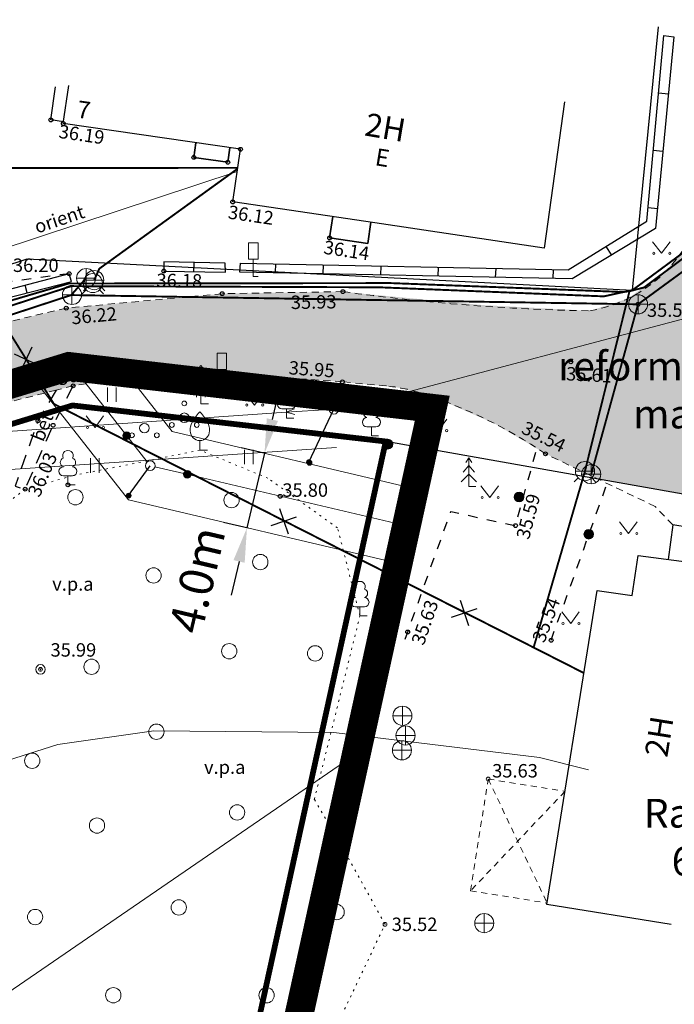
# Model space of a CAD drawing. Units: metres. Extents: x 552477 to 553467, y 6585548 to 6585893.
# Drawn here: x 553252 to 553286, y 6585783 to 6585834 of the extents above; entities that cross this region are included whole.
import ezdxf
from ezdxf.enums import TextEntityAlignment as Align

# ---------------------------------------------------------------- set-up
doc = ezdxf.new("R2010")
doc.units = ezdxf.units.M
doc.header["$LTSCALE"] = 0.5
doc.header["$MEASUREMENT"] = 0
for name, pattern in [('ASFBET', [2.5, 1.5, -1]), ('HOONEKP', [0.02, 0.01, 0.01]), ('KATASTRIPIIR', [0.02, 0.01, 0.01]), ('KATUSEALL', [3.5, 1.25, -1, 1.25]), ('KOLVIK', [1.25, 0.25, -1]), ('KRUUSKILL', [2, 1, -1]), ('MYYR', [0.02, 0.01, 0.01]), ('PIIRID', [7.5, 5, -1, 0.5, -1])]:
    doc.linetypes.add(name, pattern=pattern)
doc.layers.get('0').update_dxf_attribs({"color": 5, "lineweight": 9})
for name, color, linetype, lineweight in [('__KANALKAEV', 7, 'Continuous', 20), ('__KANALTRASS', 3, 'Continuous', 20), ('__MPOHULIIN', 220, 'Continuous', 20), ('__POST', 7, 'Continuous', 20), ('__SIDEÕHULIIN', 190, 'Continuous', 20), ('__VEETEHNOKAEV', 7, 'Continuous', 20), ('__VEETRASS', 150, 'Continuous', 20), ('_AED', 7, 'Continuous', 9), ('_HALJASTUS', 7, 'Continuous', 9), ('_HOONE', 7, 'Continuous', 15), ('_HOONEDET', 7, 'Continuous', 15), ('_KÕRGUS', 7, 'Continuous', 5), ('_LIIKLUS', 7, 'Continuous', 9), ('_PUU', 7, 'Continuous', 9), ('_TEE', 7, 'Continuous', 15), ('_TEEPIND', 191, 'Continuous', 9), ('KAITSEVÖÖND_L', 7, 'TRAATAED', 18), ('KATASTRIPIIR', 36, 'Continuous', 25)]:
    doc.layers.add(name, color=color, linetype=linetype, lineweight=lineweight)
for name, color, linetype in [('KIRI_L', 7, 'Continuous'), ('KIRI_L_MOODUD', 5, 'Continuous'), ('KIRI_NAABRID', 7, 'Continuous'), ('PLANEERALA', 213, 'Continuous')]:
    doc.layers.add(name, color=color, linetype=linetype)
doc.layers.get('0').off()
doc.styles.add('Arial', font='arial.ttf', dxfattribs={"height": 1.763889})
doc.styles.add('ITALIC', font='italic.shx')
doc.styles.add('romanc', font='romanc.shx')
doc.styles.add('romans', font='romans.shx')
doc.styles.get("Standard").update_dxf_attribs({"font": 'italic.shx', "height": 0.8})
doc.linetypes.add('-K-', pattern='A,10,-1.5,["K",romans,S=1.4,R=0,X=-0.7,Y=-0.7],-1.5,10,-3', length=26)
doc.linetypes.add('-KS-', pattern='A,5,[139,mkm.shx,S=0.8,R=0,X=0,Y=0],5,-1.5,["K",romans,S=1.4,R=0,X=-0.7,Y=-0.7],-1.5,10,-3', length=26)
doc.linetypes.add('-V-', pattern='A,10,-1.5,["V",romans,S=1.4,R=0,X=-0.7,Y=-0.7],-1.5,10,-3', length=26)
doc.linetypes.add('LA_AED', pattern='A,2.5,[136,mkm.shx,S=0.8,R=0,X=0,Y=0],2.5', length=5)
doc.linetypes.add('TRAATAED', pattern='A,1.5,-1,[144,geodeet.shx,S=0.5,R=0,X=0,Y=0],-1,1.5', length=5)
doc.dimstyles.new('DIM500', dxfattribs={"dimtxt": 1.5, "dimasz": 1.8, "dimexe": 1.25, "dimexo": 0.625, "dimtad": 1, "dimdec": 1, "dimzin": 0, "dimdsep": 46, "dimtxsty": 'Arial', "dimcen": 2, "dimclrd": 256, "dimclre": 256, "dimclrt": 256, "dimazin": 0, "dimtfac": 1, "dimtdec": 1, "dimtmove": 0, "dimatfit": 0, "dimfxl": 1, "dimtvp": 1, "dimtolj": 1, "dimtzin": 0, "dimlwd": -1, "dimlwe": -1, "dimarcsym": 0})

# ---------------------------------------------------------------- blocks, each defined once
blk = doc.blocks.new('PUPOST')
at = {"color": 0, "linetype": 'Continuous'}
blk.add_circle((0, 0), 0.5, dxfattribs=at)
blk = doc.blocks.new('ANKURP')
at = {"color": 0}
for radius in [0.25, 0.234, 0.219, 0.203, 0.188, 0.172, 0.156, 0.141, 0.125, 0.11, 0.0939, 0.0783, 0.0628, 0.0472, 0.0316, 0.016, 0.000371]:
    blk.add_circle((0, 0), radius, dxfattribs=at)
blk = doc.blocks.new('LIIKLM')
at = {"color": 0, "linetype": 'Continuous', "flags": 128}
for points in [[(-0.5, 3.5), (-0.5, 1.8)], [(0.5, 3.5), (-0.5, 3.5)], [(0.5, 3.5), (0.5, 1.8)], [(0.5, 1.8), (-0.5, 1.8)], [(0, 1.8), (0, 0)], [(0.5, 0), (0, 0)]]:
    blk.add_lwpolyline(points, dxfattribs=at)
blk = doc.blocks.new('VILJA1')
at = {"color": 0, "linetype": 'Continuous'}
for p, q in [((0, 0), (0, 1)), ((0.8, 0), (0, 0))]:
    blk.add_line(p, q, dxfattribs=at)
at = {"color": 0, "linetype": 'Continuous', "flags": 128}
for points in [[(-1, 2), (-1, 2.3), (-0.98, 2.43), (-0.91, 2.69), (-0.79, 2.93), (-0.5, 3.4), (-0.18, 3.81), (0, 4)], [(1, 2), (1, 2.3), (0.98, 2.43), (0.91, 2.69), (0.79, 2.93), (0.5, 3.4), (0.18, 3.81), (0, 4)]]:
    blk.add_lwpolyline(points, dxfattribs=at)
at = {"color": 0, "linetype": 'Continuous'}
blk.add_arc((0, 2), 1, 180, 0, dxfattribs=at)
blk = doc.blocks.new('PQQSAS')
at = {"color": 0, "linetype": 'Continuous'}
for centre, radius in [((0, 1.5), 0.25), ((0, 0), 0.5), ((-1.3, -0.75), 0.25), ((1.3, -0.75), 0.25)]:
    blk.add_circle(centre, radius, dxfattribs=at)
blk = doc.blocks.new('LEHTP1')
at = {"color": 0, "linetype": 'Continuous'}
for p, q in [((0.48, 0.95), (-0.48, 0.95)), ((0, 0), (0, 0.95)), ((0.76, 0), (0, 0))]:
    blk.add_line(p, q, dxfattribs=at)
for centre, radius, start, end in [((0, 3.04), 0.554, 332.5799, 207.4201), ((-0.34, 2.35), 0.465, 109.0217, 253.1415), ((0.34, 2.35), 0.465, 286.8508, 70.9859), ((-0.47, 1.42), 0.475, 90.0016, 269.3953), ((0.47, 1.42), 0.475, 270.6047, 89.9984)]:
    blk.add_arc(centre, radius, start, end, dxfattribs=at)
blk = doc.blocks.new('MPSUUN')
at = {"color": 0, "linetype": 'Continuous'}
for p, q in [((0.5, 0), (5, 0)), ((5, 0), (4.1, 0.3)), ((5, 0), (4.1, -0.3))]:
    blk.add_line(p, q, dxfattribs=at)
blk = doc.blocks.new('hein')
at = {"color": 0, "linetype": 'Continuous'}
for p, q in [((-0.46, 0.76), (-0.46, -0.76)), ((0.46, 0.76), (0.46, -0.76))]:
    blk.add_line(p, q, dxfattribs=at)
blk = doc.blocks.new('SISUUN')
at = {"color": 0, "linetype": 'Continuous'}
blk.add_line((0.5, 0), (4.98, 0), dxfattribs=at)
for radius in [0.399, 0.38, 0.361, 0.342, 0.323, 0.304, 0.285, 0.266, 0.247, 0.228, 0.209, 0.191, 0.172, 0.153, 0.134, 0.115, 0.0959, 0.0769, 0.058, 0.0391, 0.0201, 0.00122]:
    blk.add_circle((3.99, 0), radius, dxfattribs=at)
blk = doc.blocks.new('MEPOST')
at = {"color": 0, "linetype": 'Continuous'}
for radius in [0.5, 0.45, 0.4, 0.35, 0.3, 0.25, 0.2, 0.15, 0.1, 0.05]:
    blk.add_circle((0, 0), radius, dxfattribs=at)
blk = doc.blocks.new('muru')
at = {"color": 0, "linetype": 'Continuous'}
for p, q in [((-0.93, 1.21), (0, 0)), ((0, 0), (0.89, 1.21))]:
    blk.add_line(p, q, dxfattribs=at)
for centre in [(-0.8, 0), (0.86, 0)]:
    blk.add_ellipse(centre, major_axis=(0.0778, 0.0778), ratio=1, start_param=5.497787, end_param=11.780972, dxfattribs=at)
blk = doc.blocks.new('KAKAEV')
at = {"color": 0, "linetype": 'Continuous'}
for p, q in [((-1, 0), (1, 0)), ((0, -1), (0, 1))]:
    blk.add_line(p, q, dxfattribs=at)
blk.add_circle((0, 0), 1, dxfattribs=at)
blk = doc.blocks.new('KUUSK1')
at = {"color": 0, "linetype": 'Continuous'}
for p, q in [((0, 2.2), (-0.6, 1.5)), ((0, 3), (-0.3, 2.5)), ((0.3, 2.5), (0, 3)), ((0, 3), (0, 0)), ((0.6, 1.5), (0, 2.2)), ((0, 1.3), (-0.8, 0.5)), ((0.8, 0.5), (0, 1.3)), ((0.72, 0), (0, 0))]:
    blk.add_line(p, q, dxfattribs=at)
blk = doc.blocks.new('VESIIB')
at = {"color": 0}
for p, q in [((-1, 0), (1, 0)), ((-0.71, -0.71), (-1.11, -1.11)), ((0.71, -0.71), (1.11, -1.11))]:
    blk.add_line(p, q, dxfattribs=at)
blk.add_circle((0, 0), 1, dxfattribs=at)
blk = doc.blocks.new('BEPOST')
at = {"color": 0}
blk.add_circle((0, 0), 0.5, dxfattribs=at)
at = {"color": 0, "linetype": 'Continuous'}
blk.add_circle((0, 0), 0.0467, dxfattribs=at)
blk = doc.blocks.new('mets')
at = {"color": 0}
blk.add_circle((0, 0), 0.8, dxfattribs=at)
blk = doc.blocks.new('*D99')
at = {"layer": 'KIRI_L_MOODUD', "linetype": 'Continuous'}
for p, q in [((553265.294, 6585813.04), (553265.706, 6585814.792)), ((553264.939, 6585811.274), (553263.665, 6585811.574)), ((553264.882, 6585811.288), (553263.966, 6585807.394)), ((553264.023, 6585807.381), (553262.749, 6585807.68)), ((553263.554, 6585805.642), (553263.142, 6585803.89))]:
    blk.add_line(p, q, dxfattribs=at)
at = {"layer": 'KIRI_L_MOODUD', "linetype": 'Continuous', "lineweight": 30}
for points in [[(553265.002, 6585813.109), (553265.586, 6585812.971), (553264.882, 6585811.288)], [(553263.262, 6585805.71), (553263.846, 6585805.573), (553263.966, 6585807.394)]]:
    blk.add_solid(points, dxfattribs=at)
at = {"layer": 'KIRI_L_MOODUD', "linetype": 'Continuous', "lineweight": 30, "insert": (553261.361, 6585804.681), "char_height": 1.7639, "attachment_point": 5, "rotation": 76.7632, "style": 'Arial'}
blk.add_mtext('\\A1;4.0m', dxfattribs=at)

msp = doc.modelspace()

# ---------------------------------------------------------------- hatches: boundary and pattern name
at = {"layer": '_TEEPIND'}
msp.add_hatch(color=256, dxfattribs=at).paths.add_polyline_path([(553033.962, 6585792.399), (553032.982, 6585796.334), (553040.199, 6585798.228), (553045.37, 6585799.31), (553048.3, 6585800.257), (553050.184, 6585801.451), (553051.758, 6585802.628), (553056.722, 6585807.856), (553059.655, 6585810.944), (553066.042, 6585816.532), (553068.584, 6585818.573), (553071.194, 6585816.039), (553068.899, 6585814.264), (553065.731, 6585811.78), (553063.171, 6585809.37), (553060.078, 6585805.793), (553059.273, 6585804.624), (553058.496, 6585802.686), (553058.238, 6585801.802), (553058.411, 6585800.512), (553059.288, 6585799.557), (553066.044, 6585797.415), (553082.532, 6585789.6), (553095.243, 6585783.661), (553104.54, 6585779.96), (553110.363, 6585778.544), (553114.779, 6585778.188), (553121.737, 6585778.784), (553129.402, 6585780.145), (553136.895, 6585782.165), (553142.444, 6585783.632), (553151.544, 6585786.654), (553151.878, 6585788.005), (553151.774, 6585789.403), (553150.727, 6585791.606), (553149.365, 6585792.965), (553148.179, 6585794.149), (553149.219, 6585797.366), (553150.359, 6585796.499), (553152.979, 6585793.583), (553154.299, 6585791.513), (553155.598, 6585790.669), (553157.178, 6585789.844), (553159.148, 6585789.271), (553166.933, 6585791.71), (553174.09, 6585793.896), (553190.247, 6585799.116), (553207.86, 6585804.489), (553226.006, 6585810.503), (553235.608, 6585813.679), (553237.316, 6585814.241), (553239.471, 6585815.017), (553241.16, 6585815.502), (553246.26, 6585816.9), (553250.963, 6585818.017), (553254.634, 6585818.866), (553262.77, 6585819.612), (553268.874, 6585819.716), (553276.259, 6585819.017), (553281.87, 6585818.715), (553283.838, 6585819.346), (553285.844, 6585820.79), (553286.874, 6585822.118), (553288.007, 6585824.28), (553289.349, 6585828.46), (553290.3, 6585833.902), (553293.821, 6585833.629), (553293.265, 6585826.828), (553292.775, 6585821.307), (553294.203, 6585814.964), (553293.849, 6585807.893), (553282.351, 6585809.91), (553281.459, 6585810.338), (553279.466, 6585811.309), (553276.916, 6585812.821), (553274.059, 6585814.075), (553271.908, 6585814.706), (553268.848, 6585815.021), (553262.96, 6585815.436), (553258.639, 6585815.411), (553254.892, 6585814.804), (553247.465, 6585812.933), (553242.052, 6585811.427), (553227.102, 6585806.659), (553218.963, 6585803.995), (553213.659, 6585802.26), (553208.822, 6585800.677), (553199.079, 6585797.557), (553191.481, 6585795.163), (553187.068, 6585793.789), (553175.429, 6585790.168), (553167.991, 6585787.933), (553155.115, 6585783.662), (553143.3, 6585779.753), (553134.065, 6585777.257), (553129.897, 6585776.263), (553123.776, 6585775.099), (553118.727, 6585774.448), (553114.132, 6585774.305), (553109.13, 6585774.847), (553103.054, 6585776.082), (553097.405, 6585778.42), (553090.498, 6585781.467), (553074.182, 6585789.257), (553067.553, 6585792.436), (553062.913, 6585794.147), (553060.184, 6585795.153), (553056.274, 6585796.038), (553052.311, 6585796.239), (553047.888, 6585795.678), (553041.499, 6585794.361)])

# ---------------------------------------------------------------- linework, layer by layer
at = {"layer": '__KANALTRASS', "linetype": '-K-', "ltscale": 0.5}
msp.add_line((553247.541, 6585820.741), (553263.457, 6585825.987), dxfattribs=at)
at = {"layer": '__KANALTRASS', "linetype": '-K-', "ltscale": 0.5, "const_width": 0.1}
for points in [[(553175.503, 6585795.509), (553210.724, 6585806.452), (553250.963, 6585818.283), (553254.792, 6585819.537), (553284.382, 6585819.056), (553293.561, 6585825.774), (553293.663, 6585828.985)], [(553254.792, 6585819.537), (553255.57, 6585820.42)], [(553281.936, 6585810.19), (553284.382, 6585819.056)]]:
    msp.add_lwpolyline(points, dxfattribs=at)
at = {"layer": '__KANALTRASS', "color": 122, "linetype": '-KS-', "ltscale": 0.5, "const_width": 0.1}
msp.add_lwpolyline([(553293.053, 6585826.97), (553291.737, 6585825.451), (553284.1, 6585819.8), (553282.593, 6585819.469), (553270.901, 6585819.941), (553254.795, 6585820.003), (553249.833, 6585818.395), (553211.051, 6585807.05), (553174.611, 6585795.72), (553153.414, 6585788.605), (553142.708, 6585784.844), (553110.145, 6585781.291), (553108.868, 6585781.409), (553069.21, 6585799.626), (553062.095, 6585802.267), (553060.934, 6585802.611), (553055.359, 6585802.784), (553044.034, 6585800.374), (553032.836, 6585796.919)], dxfattribs=at)
at = {"layer": '__MPOHULIIN'}
for p, q in [((553271, 6585814.13), (553291.346, 6585819.518)), ((553249.846, 6585812.301), (553266.01, 6585813.431))]:
    msp.add_line(p, q, dxfattribs=at)
at = {"layer": '__POST', "linetype": 'Continuous', "lineweight": -3, "ltscale": 0.5, "flags": 128}
for points in [[(553267.203, 6585810.824), (553268.506, 6585813.58)], [(553257.789, 6585809.079), (553258.918, 6585810.636)]]:
    msp.add_lwpolyline(points, dxfattribs=at)
at = {"layer": '__SIDEÕHULIIN'}
msp.add_line((553261.343, 6585810.066), (553272.289, 6585807.491), dxfattribs=at)
at = {"layer": '__SIDEÕHULIIN', "flags": 128}
msp.add_lwpolyline([(553257.381, 6585812.596), (553254.877, 6585815.791)], dxfattribs=at)
at = {"layer": '__VEETRASS', "color": 7, "linetype": 'Continuous', "lineweight": 25}
for p, q in [((553252.736, 6585816.816), (553252.152, 6585815.543)), ((553251.808, 6585816.471), (553253.08, 6585815.888)), ((553265.672, 6585808.404), (553266.115, 6585807.076)), ((553265.229, 6585807.519), (553266.558, 6585807.961)), ((553274.649, 6585802.739), (553275.977, 6585803.181)), ((553275.092, 6585803.625), (553275.534, 6585802.296))]:
    msp.add_line(p, q, dxfattribs=at)
at = {"layer": '__VEETRASS', "linetype": '-V-', "ltscale": 0.5, "const_width": 0.1}
for points in [[(553174.941, 6585796.034), (553210.452, 6585807.145), (553240.97, 6585816.108), (553254.659, 6585820.14), (553254.861, 6585820.14), (553271.461, 6585820.162), (553283.631, 6585819.697), (553283.935, 6585819.739), (553284.691, 6585819.931), (553292.416, 6585825.688), (553293.856, 6585827.621), (553293.927, 6585828.388)], [(553235.535, 6585826.746), (553239.35, 6585826.867), (553246.237, 6585826.156), (553253.888, 6585813.858), (553281.51, 6585799.843)], [(553246.237, 6585826.156), (553263.486, 6585826.176)], [(553255.993, 6585820.318), (553256.257, 6585820.913), (553263.479, 6585826.131)], [(553283.935, 6585819.739), (553281.61, 6585810.354), (553278.93, 6585801.152), (553281.557, 6585799.819)]]:
    msp.add_lwpolyline(points, dxfattribs=at)
at = {"layer": '_AED', "linetype": 'Continuous', "lineweight": -3}
for p, q in [((553261.196, 6585820.766), (553261.204, 6585821.237)), ((553265.46, 6585820.707), (553265.468, 6585821.166)), ((553267.946, 6585820.648), (553267.967, 6585821.115)), ((553270.946, 6585820.585), (553270.967, 6585821.053)), ((553273.947, 6585820.523), (553273.967, 6585820.991)), ((553276.947, 6585820.461), (553276.967, 6585820.929)), ((553279.947, 6585820.398), (553279.967, 6585820.868))]:
    msp.add_line(p, q, dxfattribs=at)
at = {"layer": '_AED', "linetype": 'MYYR', "lineweight": -3, "flags": 128}
for points in [[(553286.253, 6585833.013), (553285.29, 6585823.013), (553280.94, 6585820.378), (553263.594, 6585820.738), (553263.627, 6585821.204), (553280.736, 6585820.852), (553284.835, 6585823.385), (553285.732, 6585833.072), (553286.253, 6585833.013)], [(553285.455, 6585830.084), (553285.966, 6585830.027)], [(553285.179, 6585827.096), (553285.678, 6585827.04)], [(553284.902, 6585824.109), (553285.391, 6585824.053)], [(553252.487, 6585819.653), (553252.383, 6585820.049)]]:
    msp.add_lwpolyline(points, dxfattribs=at)
at = {"layer": '_AED', "linetype": 'LA_AED', "lineweight": -3, "flags": 128}
msp.add_lwpolyline([(553282.698, 6585822.065), (553282.995, 6585821.623)], dxfattribs=at)
at = {"layer": '_AED', "linetype": 'MYYR', "lineweight": -3, "flags": 128}
for points in [[(553259.628, 6585821.274), (553259.627, 6585820.791), (553262.84, 6585820.74), (553262.832, 6585821.199)], [(553240.729, 6585816.997), (553240.861, 6585816.68), (553254.8, 6585820.244), (553254.685, 6585820.652)]]:
    msp.add_lwpolyline(points, close=True, dxfattribs=at)
at = {"layer": '_HALJASTUS', "linetype": 'KOLVIK', "lineweight": 20, "ltscale": 0.5}
msp.add_lwpolyline([(553261.507, 6585811.448), (553254.86, 6585810.112), (553252.39, 6585809.413), (553247.632, 6585805.806), (553243.719, 6585801.463), (553233.282, 6585782.107), (553235.546, 6585781.507), (553246.547, 6585771.464), (553248.115, 6585767.592), (553250.024, 6585766.121), (553253.466, 6585765.59), (553256.4, 6585765.631), (553263.198, 6585769.954), (553271.173, 6585786.712), (553268.952, 6585790.718), (553267.482, 6585793.223), (553269.864, 6585802.806), (553268.693, 6585807.391), (553265.06, 6585809.983)], close=True, dxfattribs=at)
at = {"layer": '_HOONE', "linetype": 'HOONEKP', "lineweight": -3, "flags": 128}
for points in [[(553270.645, 6585823.309), (553263.221, 6585824.396), (553263.629, 6585827.141), (553254.376, 6585828.486), (553254.658, 6585830.476)], [(553280.544, 6585829.622), (553279.48, 6585821.992), (553270.645, 6585823.309), (553263.221, 6585824.396), (553263.629, 6585827.141), (553254.376, 6585828.486), (553254.658, 6585830.476)], [(553286.109, 6585786.71), (553279.623, 6585787.749), (553282.247, 6585804.125), (553284.08, 6585803.862), (553284.38, 6585805.958), (553289.31, 6585805.306), (553289.046, 6585803.15), (553293.247, 6585802.547), (553292.821, 6585799.578)]]:
    msp.add_lwpolyline(points, dxfattribs=at)
for points in [[(553262.968, 6585826.464), (553261.19, 6585826.72), (553261.3, 6585827.479), (553261.19, 6585826.72), (553262.968, 6585826.464), (553263.078, 6585827.221)], [(553270.276, 6585822.22), (553268.279, 6585822.517), (553268.442, 6585823.632), (553268.279, 6585822.517), (553270.276, 6585822.22), (553270.44, 6585823.339)]]:
    msp.add_lwpolyline(points, close=True, dxfattribs=at)
at = {"layer": '_HOONE', "linetype": 'HOONEKP', "lineweight": -3}
msp.add_lwpolyline([(553287.677, 6585805.522), (553287.909, 6585807.273), (553286.191, 6585807.544), (553285.954, 6585805.75)], dxfattribs=at)
at = {"layer": '_HOONE', "linetype": 'KATUSEALL', "ltscale": 0.5}
for points in [[(553275.638, 6585788.46), (553276.56, 6585794.29), (553280.568, 6585793.648)], [(553275.638, 6585788.46), (553279.634, 6585787.82)]]:
    msp.add_lwpolyline(points, dxfattribs=at)
at = {"layer": '_HOONEDET', "linetype": 'Continuous', "lineweight": -3, "ltscale": 0.5}
msp.add_line((553254.389, 6585828.58), (553253.731, 6585828.673), dxfattribs=at)
at = {"layer": '_HOONEDET', "linetype": 'KATUSEALL', "ltscale": 0.5}
for p, q in [((553276.56, 6585794.29), (553279.634, 6585787.82)), ((553280.568, 6585793.648), (553275.638, 6585788.46))]:
    msp.add_line(p, q, dxfattribs=at)
at = {"layer": '_HOONEDET', "linetype": 'Continuous', "lineweight": -3, "flags": 128}
msp.add_lwpolyline([(553253.731, 6585828.673), (553253.979, 6585830.395)], dxfattribs=at)
at = {"layer": '_KÕRGUS', "linetype": 'Continuous', "lineweight": -3}
for centre in [(553253.731, 6585828.673), (553254.376, 6585828.486), (553261.19, 6585826.72), (553263.629, 6585827.141), (553262.968, 6585826.464), (553263.221, 6585824.396), (553268.279, 6585822.517), (553254.685, 6585820.652), (553259.627, 6585820.791), (553262.67, 6585819.61), (553268.974, 6585819.718), (553254.534, 6585818.857), (553280.875, 6585816.055), (553268.948, 6585815.014), (553254.892, 6585814.804), (553253.054, 6585812.974), (553253.845, 6585812.746), (553279.549, 6585811.252), (553252.39, 6585809.413), (553254.62, 6585809.637), (553265.703, 6585809.04), (553277.981, 6585807.51), (553272.357, 6585801.964), (553279.843, 6585801.53)]:
    msp.add_circle(centre, 0.1, dxfattribs=at)
at = {"layer": '_KÕRGUS', "linetype": 'Continuous', "ltscale": 0.5}
for centre in [(553284.382, 6585819.056), (553253.186, 6585800.01), (553276.56, 6585794.29), (553271.173, 6585786.712)]:
    msp.add_circle(centre, 0.1, dxfattribs=at)
at = {"layer": '_TEE', "linetype": 'ASFBET', "ltscale": 0.5}
for points in [[(553290.3, 6585833.902, -0.013642), (553289.349, 6585828.46, -0.086142), (553286.874, 6585822.118, -0.218169), (553281.87, 6585818.715, -0.03044), (553268.974, 6585819.718), (553262.67, 6585819.61), (553254.534, 6585818.857), (553246.355, 6585816.933), (553241.094, 6585815.46), (553226.006, 6585810.503), (553207.765, 6585804.458), (553190.151, 6585799.087), (553173.995, 6585793.865), (553166.837, 6585791.681), (553154.716, 6585787.882), (553154.562, 6585789.699), (553154.299, 6585791.513), (553152.979, 6585793.583), (553150.359, 6585796.499), (553147.307, 6585798.82), (553139.801, 6585807.158)], [(553286.191, 6585807.544), (553285.277, 6585808.509), (553279.549, 6585811.252, 0.073648), (553272.956, 6585814.45, 0.052555), (553271.244, 6585814.796), (553268.948, 6585815.014), (553262.96, 6585815.436), (553258.639, 6585815.411), (553254.892, 6585814.804), (553254.003, 6585814.575), (553247.465, 6585812.933), (553242.147, 6585811.457), (553227.197, 6585806.69), (553208.871, 6585800.693)]]:
    msp.add_lwpolyline(points, format="xyb", dxfattribs=at)
at = {"layer": '_TEE', "linetype": 'KRUUSKILL', "lineweight": -3, "flags": 128}
for points in [[(553254.685, 6585820.652), (553246.231, 6585819.514), (553242.589, 6585818.878), (553242.527, 6585823.662), (553242.228, 6585824.92), (553241.376, 6585825.764), (553239.622, 6585826.282), (553239.783, 6585827.217), (553242.016, 6585827.025), (553243.179, 6585827.715), (553243.275, 6585828.508)], [(553272.223, 6585801.589), (553274.608, 6585808.247), (553277.981, 6585807.51), (553279.106, 6585811.548)], [(553279.843, 6585801.53), (553282.767, 6585809.711)]]:
    msp.add_lwpolyline(points, dxfattribs=at)
at = {"layer": '_TEE', "linetype": 'ASFBET', "lineweight": -3, "flags": 128}
msp.add_lwpolyline([(553254.003, 6585814.575), (553253.054, 6585812.974), (553251.86, 6585809.569), (553252.39, 6585809.413), (553253.845, 6585812.746), (553254.892, 6585814.804)], dxfattribs=at)
at = {"layer": 'KAITSEVÖÖND_L', "flags": 128}
for points in [[(553272.747, 6585809.438), (553260.059, 6585812.422), (553257.67, 6585815.47)], [(553271.831, 6585805.544), (553257.777, 6585808.85), (553252.773, 6585815.234)], [(553109.727, 6585771.941), (553114.755, 6585770.111), (553150.014, 6585778.961), (553185.011, 6585790.461), (553215.758, 6585800.195), (553247.721, 6585810.172), (553268.641, 6585811.585)], [(553052.111, 6585777.592), (553054.476, 6585778.138), (553056.482, 6585777.525), (553077.402, 6585767.953), (553098.51, 6585758.207), (553111.581, 6585756.418), (553123.748, 6585756.72), (553137.32, 6585759.29), (553147.465, 6585762.186), (553211.149, 6585782.453), (553254.094, 6585796.086), (553259.112, 6585796.803), (553268.506, 6585796.711), (553279.238, 6585795.42), (553281.789, 6585794.775)]]:
    msp.add_lwpolyline(points, dxfattribs=at)
at = {"layer": 'KAITSEVÖÖND_L'}
msp.add_lwpolyline([(553161.105, 6585721.182), (553269.675, 6585795.601)], dxfattribs=at)
at = {"layer": 'KATASTRIPIIR', "linetype": 'KATASTRIPIIR'}
for points in [[(553237.318, 6585827.353), (553235.54, 6585815.87), (553252.5, 6585821.42), (553284.1, 6585819.8), (553285.453, 6585833.524)], [(553310.895, 6585801.561), (553306.95, 6585801.63), (553306.64, 6585832.25), (553297.81, 6585832.53), (553295.28, 6585807.64), (553271.21, 6585811.9), (553257.31, 6585748.66), (553313.91, 6585737.86), (553324.412, 6585747.734)]]:
    msp.add_lwpolyline(points, dxfattribs=at)
msp.add_lwpolyline([(553057.03, 6585794.33), (553243.55, 6585667.57), (553259.46, 6585656.75), (553277.91, 6585669.53), (553312.65, 6585691.29), (553331.01, 6585702.56), (553344.45, 6585712.73), (553356.68, 6585720.79), (553363.31, 6585728.43), (553335.37, 6585733.76), (553313.91, 6585737.86), (553257.31, 6585748.66), (553271.21, 6585811.9), (553254.86, 6585813.78), (553158.83, 6585784.44), (553203.92, 6585769.23), (553190.35, 6585736.53), (553126.88, 6585771.02), (553111.18, 6585771.38), (553095.12, 6585776.33), (553061.58, 6585793.86)], close=True, dxfattribs=at)
at = {"layer": 'KIRI_L', "color": 36, "linetype": 'KATASTRIPIIR', "lineweight": 30, "const_width": 0.3}
msp.add_lwpolyline([(553057.03, 6585794.33), (553243.55, 6585667.57), (553259.46, 6585656.75), (553277.91, 6585669.53), (553312.65, 6585691.29), (553331.01, 6585702.56), (553344.45, 6585712.73), (553356.68, 6585720.79), (553363.31, 6585728.43), (553335.37, 6585733.76), (553313.91, 6585737.86), (553257.31, 6585748.66), (553271.21, 6585811.9), (553254.86, 6585813.78), (553158.83, 6585784.44), (553203.92, 6585769.23), (553190.35, 6585736.53), (553126.88, 6585771.02), (553111.18, 6585771.38), (553095.12, 6585776.33), (553061.58, 6585793.86)], close=True, dxfattribs=at)
at = {"layer": 'PLANEERALA', "color": 200, "linetype": 'PIIRID', "lineweight": 15, "ltscale": 0.7, "const_width": 1.5, "flags": 128}
msp.add_lwpolyline([(553049.345, 6585797.134), (553242.426, 6585665.916), (553259.47, 6585654.324), (553279.011, 6585667.86), (553313.704, 6585689.59), (553332.139, 6585700.906), (553345.605, 6585711.096), (553358.01, 6585719.271), (553367.278, 6585730.157), (553335.745, 6585735.725), (553314.285, 6585739.825), (553259.705, 6585750.239), (553273.639, 6585813.634), (553254.674, 6585815.815), (553152.294, 6585784.534), (553201.252, 6585768.019), (553189.354, 6585739.348), (553127.41, 6585773.008), (553111.504, 6585773.373), (553095.884, 6585778.187), (553062.167, 6585795.81)], close=True, dxfattribs=at)

# ---------------------------------------------------------------- block references
at = {"layer": '__KANALKAEV', "ltscale": 0.5, "xscale": 0.5, "yscale": 0.5, "zscale": 0.5}
for p in [(553255.57, 6585820.42), (553254.831, 6585819.545), (553284.382, 6585819.056), (553281.936, 6585810.19)]:
    msp.add_blockref('KAKAEV', p, dxfattribs=at)
at = {"layer": '__KANALKAEV', "linetype": 'Continuous', "lineweight": -3, "xscale": 0.5, "yscale": 0.5, "zscale": 0.5}
for p in [(553272.081, 6585797.591), (553272.243, 6585796.563), (553272.056, 6585795.79), (553276.353, 6585786.772)]:
    msp.add_blockref('KAKAEV', p, dxfattribs=at)
at = {"layer": '__POST', "lineweight": -3, "yscale": 0.5}
for p, xscale, zscale, rotation in [((553268.584, 6585813.49), 0.4999999999889468, 0.5, 14.83472369392281), ((553268.506, 6585813.58), 0.5000000000291794, 0.4999999999999999, 183.4158082668756)]:
    msp.add_blockref('MPSUUN', p, dxfattribs=dict(at, xscale=xscale, zscale=zscale, rotation=rotation))
at = {"layer": '__POST', "linetype": 'Continuous', "lineweight": -3, "xscale": 0.5, "yscale": 0.5, "zscale": 0.5}
for name, p in [('PUPOST', (553268.506, 6585813.58)), ('MEPOST', (553271.327, 6585811.757)), ('PUPOST', (553258.918, 6585810.636)), ('ANKURP', (553267.203, 6585810.824)), ('ANKURP', (553267.235, 6585810.785)), ('ANKURP', (553257.789, 6585809.079)), ('MEPOST', (553278.17, 6585809.003)), ('MEPOST', (553281.809, 6585807.061))]:
    msp.add_blockref(name, p, dxfattribs=at)
at = {"layer": '__POST', "ltscale": 0.5, "xscale": 0.5, "yscale": 0.5, "zscale": 0.5}
msp.add_blockref('BEPOST', (553253.186, 6585800.01), dxfattribs=at)
at = {"layer": '__SIDEÕHULIIN', "color": 7, "linetype": 'Continuous', "lineweight": -3, "yscale": 0.5, "zscale": 0.5}
for xscale, rotation in [(0.4999999999570825, 128.0925522818616), (0.5000000000900243, 346.7632455094567)]:
    msp.add_blockref('SISUUN', (553258.918, 6585810.636), dxfattribs=dict(at, xscale=xscale, rotation=rotation))
at = {"layer": '__VEETEHNOKAEV', "ltscale": 0.5, "xscale": 0.5, "yscale": 0.5, "zscale": 0.5}
for p in [(553255.919, 6585820.163), (553255.993, 6585820.318), (553281.61, 6585810.354)]:
    msp.add_blockref('VESIIB', p, dxfattribs=at)
at = {"layer": '_HALJASTUS', "linetype": 'Continuous', "lineweight": -3, "xscale": 0.5, "yscale": 0.5, "zscale": 0.5}
for name, p in [('muru', (553285.607, 6585821.715)), ('hein', (553261.553, 6585814.594)), ('hein', (553256.908, 6585814.341)), ('hein', (553267.634, 6585814.362)), ('muru', (553273.961, 6585812.464)), ('hein', (553264.066, 6585811.089)), ('hein', (553256.021, 6585810.645)), ('muru', (553276.648, 6585808.975)), ('muru', (553272.105, 6585807.203)), ('muru', (553283.884, 6585807.099)), ('muru', (553280.866, 6585802.407))]:
    msp.add_blockref(name, p, dxfattribs=at)
at = {"layer": '_HALJASTUS', "lineweight": -3, "xscale": 0.5, "yscale": 0.5, "zscale": 0.5}
for p in [(553264.359, 6585813.801), (553256.039, 6585812.633)]:
    msp.add_blockref('muru', p, dxfattribs=at)
at = {"layer": '_HALJASTUS', "linetype": 'KRUUSKILL', "ltscale": 0.5, "xscale": 0.5, "yscale": 0.5, "zscale": 0.5}
for p in [(553255.01, 6585808.99), (553263.161, 6585808.839), (553259.089, 6585804.911), (553263.042, 6585800.958), (553255.854, 6585800.146), (553259.24, 6585796.76), (553252.754, 6585795.246), (553263.452, 6585792.548), (553256.137, 6585791.863), (553260.408, 6585787.592), (553268.647, 6585787.353), (553252.907, 6585787.093), (553256.989, 6585783.011), (553264.991, 6585783.009)]:
    msp.add_blockref('mets', p, dxfattribs=at)
at = {"layer": '_HALJASTUS', "ltscale": 0.5, "xscale": 0.5, "yscale": 0.5, "zscale": 0.5}
for p in [(553264.663, 6585805.611), (553267.525, 6585800.845)]:
    msp.add_blockref('mets', p, dxfattribs=at)
at = {"layer": '_LIIKLUS', "linetype": 'Continuous', "lineweight": -3, "xscale": 0.5, "yscale": 0.5, "zscale": 0.5}
for p in [(553264.298, 6585820.511), (553262.653, 6585814.75)]:
    msp.add_blockref('LIIKLM', p, dxfattribs=at)
at = {"layer": '_PUU', "xscale": 0.5, "yscale": 0.5, "zscale": 0.5}
for name, p in [('VILJA1', (553261.554, 6585813.856)), ('LEHTP1', (553266.031, 6585813.123)), ('PQQSAS', (553260.694, 6585813.136)), ('LEHTP1', (553270.461, 6585812.197)), ('PQQSAS', (553258.612, 6585812.598)), ('VILJA1', (553261.507, 6585811.448)), ('LEHTP1', (553254.62, 6585809.637)), ('KUUSK1', (553275.546, 6585809.551)), ('LEHTP1', (553269.864, 6585802.806))]:
    msp.add_blockref(name, p, dxfattribs=at)

# ---------------------------------------------------------------- texts
at = {"layer": '__KANALTRASS', "linetype": '-K-', "lineweight": -3, "style": 'romanc'}
msp.add_text('orient', height=0.7, rotation=18.5172, dxfattribs=at).set_placement((553253.012, 6585822.74))
at = {"layer": '_HALJASTUS', "linetype": 'KRUUSKILL', "ltscale": 0.5, "style": 'romans'}
for p in [(553254.879, 6585804.466), (553262.804, 6585794.911)]:
    msp.add_text('v.p.a', height=0.7, dxfattribs=at).set_placement(p, align=Align.MIDDLE_CENTER)
at = {"layer": '_HOONE', "ltscale": 0.5, "style": 'romans'}
msp.add_text('7', height=0.9, rotation=352.2734, dxfattribs=at).set_placement((553255.449, 6585829.202), align=Align.MIDDLE_CENTER)
at = {"layer": '_HOONE', "linetype": 'KRUUSKILL', "ltscale": 0.5, "style": 'romans'}
for s, height, rotation, p in [('2H', 1.2, 350.3976, (553271.193, 6585828.286)), ('E', 0.9, 350.8303, (553271.036, 6585826.705))]:
    msp.add_text(s, height=height, rotation=rotation, dxfattribs=at).set_placement(p, align=Align.MIDDLE_CENTER)
at = {"layer": '_HOONE', "linetype": 'Continuous', "ltscale": 0.5, "style": 'romans'}
msp.add_text('2H', height=1.2, rotation=80.8951, dxfattribs=at).set_placement((553285.479, 6585796.512), align=Align.MIDDLE_CENTER)
at = {"layer": '_KÕRGUS', "linetype": 'Continuous', "lineweight": -3, "style": 'ITALIC'}
for s, rotation, p in [(' 36.19', 351.7295, (553253.945, 6585828.118)), (' 36.12', 351.6731, (553262.78, 6585823.913)), (' 36.14', 351.5408, (553267.775, 6585822.076)), (' 36.18', 359.0906, (553259.03, 6585820.314)), (' 35.93', 0.9815, (553266.042, 6585819.151)), (' 36.22', 5.2878, (553254.582, 6585818.334)), (' 36.22', 14.445, (553253.872, 6585815.083)), (' 35.95', 355.9688, (553265.939, 6585815.769)), (' 36.03', 66.4166, (553252.726, 6585808.888))]:
    msp.add_text(s, height=0.7, rotation=rotation, dxfattribs=at).set_placement(p, align=Align.MIDDLE_LEFT)
for s, p in [(' 36.20', (553251.534, 6585821.093)), (' 35.80', (553265.599, 6585809.365))]:
    msp.add_text(s, height=0.7, dxfattribs=at).set_placement(p, align=Align.MIDDLE_LEFT)
at = {"layer": '_KÕRGUS', "linetype": 'Continuous'}
for s, p in [('35.52', (553284.847, 6585818.401)), ('35.99', (553253.712, 6585800.676)), ('35.63', (553276.766, 6585794.372)), ('35.52', (553271.523, 6585786.362))]:
    msp.add_text(s, height=0.7, dxfattribs=at).set_placement(p)
at = {"layer": '_KÕRGUS', "linetype": 'Continuous', "lineweight": -3, "style": 'ITALIC'}
for s, rotation, p in [(' 35.61', 356.9775, (553280.437, 6585815.804)), (' 35.54', 333.8471, (553278.354, 6585813.084)), (' 35.59', 75.4749, (553277.957, 6585806.719)), (' 35.54', 69.3435, (553278.758, 6585801.4)), (' 35.63', 70.7739, (553272.459, 6585801.251))]:
    msp.add_text(s, height=0.7, rotation=rotation, dxfattribs=at).set_placement(p, align=Align.TOP_LEFT)
at = {"layer": '_TEE', "linetype": 'Continuous', "lineweight": -3, "style": 'romans'}
msp.add_text('bet', height=0.7, rotation=68.4, dxfattribs=at).set_placement((553253.007, 6585811.969), align=Align.MIDDLE_LEFT)
at = {"layer": 'KIRI_NAABRID', "char_height": 1.5, "attachment_point": 2}
for s, insert in [('{\\fArial|b1|i0|c186|p34;reformimata \\Pmaa}', (553286.229, 6585816.583)), ('{\\fArial|b1|i0|c186|p34;Raadiojaama tee 4\\P653\\fArial|b1|i0|c0|p34;01:0\\fArial|b1|i0|c186|p34;11\\fArial|b1|i0|c0|p34;:0\\fArial|b1|i0|c186|p34;096\\Pelamumaa}', (553293.519, 6585793.257))]:
    msp.add_mtext(s, dxfattribs=dict(at, insert=insert))

# ---------------------------------------------------------------- dimensions: what is measured, and where the dimension line sits
at = {"layer": 'KIRI_L_MOODUD', "linetype": 'Continuous', "lineweight": 30}
dim = msp.add_linear_dim(base=(553263.966, 6585807.394), p1=(553265.547, 6585811.131), p2=(553264.631, 6585807.237), angle=256.7632, dimstyle='DIM500', override={"dimpost": 'm', "dimtmove": 2}, dxfattribs=at)
dim.commit()
dim.dimension.update_dxf_attribs({"geometry": '*D99', "text_midpoint": (553261.361, 6585804.681), "dimtype": 161})

doc.saveas('drawing.dxf')
